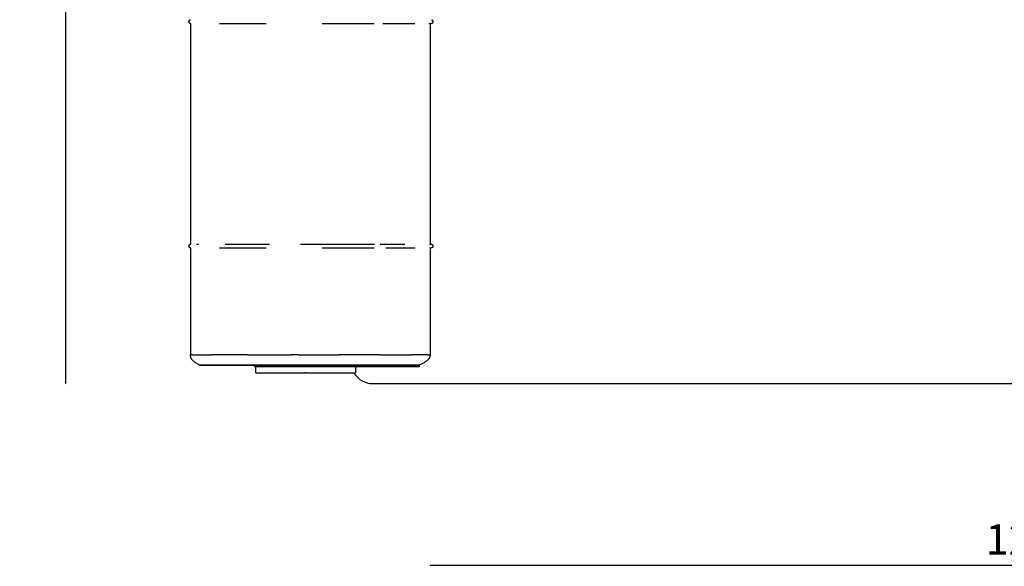
# Model space of a CAD drawing. Units: millimetres. Extents: x 2166 to 2459, y 3120 to 3348.
# Drawn here: x 2166 to 2263, y 3228 to 3282 of the extents above; entities that cross this region are included whole.
import ezdxf

# ---------------------------------------------------------------- set-up
doc = ezdxf.new("R2010")
doc.units = ezdxf.units.MM
doc.header["$MEASUREMENT"] = 0
doc.layers.add('QUOTE', color=3, linetype='Continuous')
doc.layers.add('SUPERFICI - VISIBILE', color=7, linetype='Continuous')
doc.styles.get("Standard").update_dxf_attribs({"font": 'verdana.ttf', "height": 3})
doc.dimstyles.get("Standard").update_dxf_attribs({"dimtxt": 3, "dimasz": 0.18, "dimexe": 0.18, "dimexo": 0.0625, "dimgap": 1, "dimtad": 1, "dimdec": 1, "dimzin": 0, "dimdsep": 46, "dimtxsty": 'Standard', "dimblk": 'ARCHTICK', "dimcen": 0.09, "dimse1": 1, "dimse2": 1, "dimadec": 0, "dimazin": 0, "dimtfac": 1, "dimtdec": 1, "dimtofl": 0, "dimtmove": 0, "dimatfit": 3, "dimfxl": 1, "dimtolj": 1, "dimtzin": 0, "dimarcsym": 0})

# ---------------------------------------------------------------- blocks, each defined once
blk = doc.blocks.new('_ArchTick')
at = {"color": 0, "linetype": 'ByBlock', "const_width": 0.15}
blk.add_lwpolyline([(-0.5, -0.5), (0.5, 0.5)], dxfattribs=at)
blk = doc.blocks.new('*D5')
at = {"layer": 'Defpoints', "color": 0}
for p in [(2350.652, 3343.052), (2182.817, 3270.778), (2350.652, 3270.781)]:
    blk.add_point(p, dxfattribs=at)
at = {"layer": 'QUOTE', "color": 0, "lineweight": -2}
blk.add_line((2182.817, 3343.052), (2350.652, 3343.052), dxfattribs=at)
at = {"layer": 'QUOTE', "color": 0, "lineweight": -2, "xscale": 0.18, "yscale": 0.18, "zscale": 0.18, "rotation": 180}
blk.add_blockref('_ArchTick', (2182.817, 3343.052), dxfattribs=at)
at = {"layer": 'QUOTE', "color": 0, "lineweight": -2, "xscale": 0.18, "yscale": 0.18, "zscale": 0.18}
blk.add_blockref('_ArchTick', (2350.652, 3343.052), dxfattribs=at)
at = {"layer": 'QUOTE', "color": 0, "insert": (2266.734, 3345.621), "char_height": 3, "attachment_point": 5}
blk.add_mtext('\\A1;167.8', dxfattribs=at)
blk = doc.blocks.new('*D6')
at = {"layer": 'Defpoints', "color": 0}
for p in [(2253.083, 3334.502), (2170.406, 3246.033), (2253.083, 3246.033)]:
    blk.add_point(p, dxfattribs=at)
at = {"layer": 'QUOTE', "color": 0, "lineweight": -2}
blk.add_line((2170.406, 3334.502), (2170.406, 3246.033), dxfattribs=at)
at = {"layer": 'QUOTE', "color": 0, "lineweight": -2, "xscale": 0.18, "yscale": 0.18, "zscale": 0.18}
for p, rotation in [((2170.406, 3334.502), 90), ((2170.406, 3246.033), 270)]:
    blk.add_blockref('_ArchTick', p, dxfattribs=dict(at, rotation=rotation))
at = {"layer": 'QUOTE', "color": 0, "insert": (2167.838, 3290.267), "char_height": 3, "attachment_point": 5, "rotation": 90}
blk.add_mtext('\\A1;88.5', dxfattribs=at)
blk = doc.blocks.new('*D10')
at = {"layer": 'Defpoints', "color": 0}
for p in [(2206.554, 3270.776), (2326.914, 3271.281), (2326.914, 3228.021)]:
    blk.add_point(p, dxfattribs=at)
at = {"layer": 'QUOTE', "color": 0, "lineweight": -2}
blk.add_line((2206.554, 3228.021), (2326.914, 3228.021), dxfattribs=at)
at = {"layer": 'QUOTE', "color": 0, "lineweight": -2, "xscale": 0.18, "yscale": 0.18, "zscale": 0.18, "rotation": 180}
blk.add_blockref('_ArchTick', (2206.554, 3228.021), dxfattribs=at)
at = {"layer": 'QUOTE', "color": 0, "lineweight": -2, "xscale": 0.18, "yscale": 0.18, "zscale": 0.18}
blk.add_blockref('_ArchTick', (2326.914, 3228.021), dxfattribs=at)
at = {"layer": 'QUOTE', "color": 0, "insert": (2266.734, 3230.583), "char_height": 3, "attachment_point": 5}
blk.add_mtext('\\A1;120.4', dxfattribs=at)

msp = doc.modelspace()

# ---------------------------------------------------------------- linework, layer by layer
msp.add_arc((2200.877, 3248.253), 2.22, 213.18715, 269.23041)
at = {"layer": 'SUPERFICI - VISIBILE'}
for points in [[(2182.648, 3281.91), (2182.648, 3281.914), (2182.649, 3281.918), (2182.649, 3281.921), (2182.649, 3281.925)], [(2182.648, 3281.905), (2182.648, 3281.91)], [(2182.648, 3281.903), (2182.648, 3281.905)], [(2182.648, 3281.897), (2182.648, 3281.9), (2182.648, 3281.903)], [(2182.648, 3281.891), (2182.648, 3281.897)], [(2182.65, 3281.871), (2182.649, 3281.876), (2182.649, 3281.881), (2182.648, 3281.886), (2182.648, 3281.891)], [(2182.649, 3281.925), (2182.65, 3281.928)], [(2182.65, 3281.928), (2182.651, 3281.932), (2182.651, 3281.935), (2182.652, 3281.939), (2182.653, 3281.942)], [(2182.654, 3281.853), (2182.653, 3281.858), (2182.652, 3281.862), (2182.651, 3281.867), (2182.65, 3281.871)], [(2182.653, 3281.942), (2182.654, 3281.947)], [(2182.654, 3281.947), (2182.655, 3281.951), (2182.657, 3281.955)], [(2182.655, 3281.849), (2182.654, 3281.853)], [(2182.656, 3281.849), (2182.655, 3281.849)], [(2182.661, 3281.834), (2182.659, 3281.838), (2182.658, 3281.841), (2182.657, 3281.845), (2182.656, 3281.849)], [(2182.657, 3281.955), (2182.658, 3281.958)], [(2182.658, 3281.958), (2182.66, 3281.963), (2182.662, 3281.968), (2182.664, 3281.974), (2182.666, 3281.979), (2182.669, 3281.984), (2182.671, 3281.989), (2182.674, 3281.994), (2182.677, 3281.999)], [(2182.662, 3281.831), (2182.661, 3281.834)], [(2182.663, 3281.829), (2182.662, 3281.831)], [(2182.667, 3281.821), (2182.665, 3281.825), (2182.663, 3281.829)], [(2182.683, 3281.793), (2182.68, 3281.796), (2182.678, 3281.799), (2182.676, 3281.803), (2182.674, 3281.806), (2182.672, 3281.81), (2182.67, 3281.813), (2182.668, 3281.817), (2182.667, 3281.821)], [(2182.677, 3281.999), (2182.68, 3282.003)], [(2182.68, 3282.004), (2182.683, 3282.008)], [(2182.68, 3282.003), (2182.68, 3282.004)], [(2182.683, 3282.008), (2182.684, 3282.009)], [(2182.771, 3281.714), (2182.768, 3281.716), (2182.764, 3281.718), (2182.761, 3281.719), (2182.758, 3281.721), (2182.752, 3281.725), (2182.746, 3281.729), (2182.74, 3281.733), (2182.734, 3281.737), (2182.728, 3281.742), (2182.722, 3281.747), (2182.717, 3281.752), (2182.711, 3281.757), (2182.706, 3281.763), (2182.701, 3281.769), (2182.696, 3281.774), (2182.691, 3281.78), (2182.687, 3281.786), (2182.683, 3281.793)], [(2182.684, 3282.009), (2182.687, 3282.014)], [(2182.687, 3282.014), (2182.691, 3282.019)], [(2182.691, 3282.02), (2182.694, 3282.023), (2182.697, 3282.027)], [(2182.691, 3282.019), (2182.691, 3282.02)], [(2182.697, 3282.027), (2182.702, 3282.032)], [(2182.702, 3282.032), (2182.703, 3282.033)], [(2182.703, 3282.033), (2182.708, 3282.039)], [(2182.708, 3282.039), (2182.709, 3282.04)], [(2182.709, 3282.04), (2182.714, 3282.045)], [(2182.714, 3282.045), (2182.718, 3282.049), (2182.722, 3282.053)], [(2182.722, 3282.053), (2182.726, 3282.057), (2182.731, 3282.06)], [(2182.731, 3282.06), (2182.735, 3282.064), (2182.74, 3282.067)], [(2182.74, 3282.067), (2182.741, 3282.068)], [(2182.741, 3282.068), (2182.746, 3282.071), (2182.75, 3282.074)], [(2182.75, 3282.074), (2182.754, 3282.077)], [(2182.754, 3282.077), (2182.757, 3282.079), (2182.761, 3282.08), (2182.764, 3282.082), (2182.767, 3282.084)], [(2182.767, 3282.084), (2182.771, 3282.086)], [(2182.771, 3282.086), (2182.776, 3282.088), (2182.78, 3282.09)], [(2182.776, 3281.712), (2182.771, 3281.714)], [(2182.777, 3281.711), (2182.776, 3281.712)], [(2182.781, 3281.709), (2182.777, 3281.711)], [(2182.78, 3282.09), (2182.784, 3282.092)], [(2182.786, 3281.708), (2182.781, 3281.709)], [(2182.784, 3282.092), (2182.787, 3282.093), (2182.791, 3282.094), (2182.794, 3282.095), (2182.797, 3282.096)], [(2182.793, 3281.705), (2182.789, 3281.706), (2182.786, 3281.708)], [(2182.799, 3281.703), (2182.793, 3281.705)], [(2182.797, 3282.096), (2182.803, 3282.098)], [(2182.802, 3281.702), (2182.799, 3281.703)], [(2182.807, 3281.701), (2182.802, 3281.702)], [(2182.803, 3282.098), (2182.806, 3282.099), (2182.809, 3282.1)], [(2182.803, 3282.098), (2182.803, 3282.098)], [(2182.816, 3281.699), (2182.812, 3281.7), (2182.807, 3281.701)], [(2182.809, 3282.1), (2182.812, 3282.1), (2182.815, 3282.101)], [(2182.809, 3282.1), (2182.809, 3282.1)], [(2182.817, 3259.858), (2182.816, 3281.699)], [(2182.844, 3281.696), (2182.843, 3281.696)], [(2190.306, 3281.696), (2185.672, 3281.696)], [(2201.006, 3281.696), (2195.834, 3281.696)], [(2205.03, 3281.697), (2201.868, 3281.696)], [(2206.498, 3281.693), (2206.418, 3281.694)], [(2206.686, 3282.102), (2206.691, 3282.099), (2206.696, 3282.097), (2206.701, 3282.094), (2206.706, 3282.092), (2206.711, 3282.089), (2206.716, 3282.086), (2206.721, 3282.083), (2206.726, 3282.08), (2206.731, 3282.077), (2206.735, 3282.074), (2206.74, 3282.071), (2206.744, 3282.067), (2206.749, 3282.064), (2206.753, 3282.06), (2206.757, 3282.056), (2206.762, 3282.053), (2206.766, 3282.048), (2206.771, 3282.044), (2206.775, 3282.039), (2206.779, 3282.034), (2206.784, 3282.03), (2206.788, 3282.025), (2206.792, 3282.02), (2206.795, 3282.014), (2206.799, 3282.009), (2206.802, 3282.004), (2206.806, 3281.999), (2206.809, 3281.994), (2206.812, 3281.988), (2206.814, 3281.983), (2206.817, 3281.977), (2206.82, 3281.972), (2206.822, 3281.966), (2206.824, 3281.961), (2206.826, 3281.955), (2206.827, 3281.95), (2206.829, 3281.944), (2206.83, 3281.939), (2206.831, 3281.933), (2206.832, 3281.93), (2206.832, 3281.928), (2206.833, 3281.922), (2206.833, 3281.917), (2206.834, 3281.911), (2206.834, 3281.906), (2206.834, 3281.901), (2206.834, 3281.895), (2206.833, 3281.89), (2206.833, 3281.884), (2206.832, 3281.882), (2206.832, 3281.879), (2206.831, 3281.876), (2206.831, 3281.873), (2206.83, 3281.87), (2206.83, 3281.867), (2206.828, 3281.861), (2206.826, 3281.856), (2206.825, 3281.85), (2206.823, 3281.845), (2206.82, 3281.839), (2206.818, 3281.833), (2206.815, 3281.828), (2206.813, 3281.822), (2206.81, 3281.817), (2206.806, 3281.811), (2206.803, 3281.806), (2206.8, 3281.801), (2206.796, 3281.796), (2206.792, 3281.79), (2206.788, 3281.785), (2206.784, 3281.78), (2206.78, 3281.775), (2206.775, 3281.77), (2206.771, 3281.766), (2206.766, 3281.761), (2206.761, 3281.757), (2206.756, 3281.752), (2206.751, 3281.748), (2206.746, 3281.744), (2206.741, 3281.74), (2206.736, 3281.737), (2206.73, 3281.733), (2206.725, 3281.729), (2206.719, 3281.726), (2206.714, 3281.724), (2206.71, 3281.721), (2206.705, 3281.719), (2206.7, 3281.716), (2206.695, 3281.714), (2206.69, 3281.712), (2206.685, 3281.71), (2206.68, 3281.709), (2206.675, 3281.707), (2206.67, 3281.705), (2206.665, 3281.704), (2206.659, 3281.703), (2206.654, 3281.701), (2206.649, 3281.7), (2206.644, 3281.699), (2206.638, 3281.698), (2206.632, 3281.698), (2206.625, 3281.697), (2206.613, 3281.696), (2206.6, 3281.695), (2206.587, 3281.694), (2206.549, 3281.694), (2206.498, 3281.693)], [(2206.554, 3281.694), (2206.554, 3259.858)], [(2182.648, 3259.667), (2182.648, 3259.671), (2182.649, 3259.674), (2182.649, 3259.678), (2182.649, 3259.682)], [(2182.649, 3259.682), (2182.65, 3259.685)], [(2182.65, 3259.685), (2182.651, 3259.689), (2182.651, 3259.692), (2182.652, 3259.696), (2182.653, 3259.699)], [(2182.653, 3259.699), (2182.654, 3259.704)], [(2182.654, 3259.704), (2182.655, 3259.708), (2182.657, 3259.712)], [(2182.657, 3259.712), (2182.658, 3259.715)], [(2182.658, 3259.715), (2182.66, 3259.72), (2182.662, 3259.725), (2182.664, 3259.73), (2182.666, 3259.735), (2182.669, 3259.741), (2182.671, 3259.746), (2182.674, 3259.75), (2182.677, 3259.755)], [(2182.677, 3259.755), (2182.68, 3259.76)], [(2182.68, 3259.761), (2182.683, 3259.765)], [(2182.68, 3259.76), (2182.68, 3259.761)], [(2182.683, 3259.765), (2182.684, 3259.766)], [(2182.684, 3259.766), (2182.687, 3259.77)], [(2182.687, 3259.77), (2182.691, 3259.776)], [(2182.691, 3259.777), (2182.694, 3259.78), (2182.697, 3259.783)], [(2182.691, 3259.776), (2182.691, 3259.777)], [(2182.697, 3259.783), (2182.702, 3259.789)], [(2182.702, 3259.789), (2182.703, 3259.79)], [(2182.703, 3259.79), (2182.708, 3259.796)], [(2182.708, 3259.796), (2182.709, 3259.797)], [(2182.709, 3259.797), (2182.714, 3259.802)], [(2182.714, 3259.802), (2182.718, 3259.806), (2182.722, 3259.81)], [(2182.722, 3259.81), (2182.726, 3259.813), (2182.731, 3259.817)], [(2182.731, 3259.817), (2182.735, 3259.82), (2182.74, 3259.824)], [(2182.74, 3259.824), (2182.741, 3259.825)], [(2182.741, 3259.825), (2182.746, 3259.828), (2182.75, 3259.831)], [(2182.75, 3259.831), (2182.754, 3259.834)], [(2182.754, 3259.834), (2182.757, 3259.835), (2182.761, 3259.837), (2182.764, 3259.839), (2182.767, 3259.841)], [(2182.767, 3259.841), (2182.771, 3259.843)], [(2182.771, 3259.843), (2182.776, 3259.845), (2182.78, 3259.847)], [(2182.78, 3259.847), (2182.784, 3259.849)], [(2182.784, 3259.849), (2182.787, 3259.85), (2182.791, 3259.851), (2182.794, 3259.852), (2182.797, 3259.853)], [(2182.797, 3259.853), (2182.803, 3259.855)], [(2182.803, 3259.855), (2182.806, 3259.856), (2182.809, 3259.856)], [(2182.803, 3259.855), (2182.803, 3259.855)], [(2182.809, 3259.857), (2182.812, 3259.857), (2182.815, 3259.858)], [(2182.809, 3259.856), (2182.809, 3259.857)], [(2182.815, 3259.858), (2182.816, 3259.858)], [(2182.816, 3259.858), (2182.817, 3259.858)], [(2183.401, 3259.861), (2183.406, 3259.861)], [(2183.406, 3259.861), (2183.418, 3259.861)], [(2183.418, 3259.861), (2183.424, 3259.861)], [(2183.424, 3259.861), (2183.435, 3259.861)], [(2183.435, 3259.861), (2183.441, 3259.861)], [(2183.441, 3259.861), (2183.452, 3259.861)], [(2183.452, 3259.861), (2183.459, 3259.861)], [(2183.459, 3259.861), (2183.469, 3259.861)], [(2183.469, 3259.861), (2183.478, 3259.861)], [(2183.478, 3259.861), (2183.487, 3259.861)], [(2183.487, 3259.861), (2183.496, 3259.861)], [(2183.496, 3259.861), (2183.505, 3259.861)], [(2183.505, 3259.861), (2183.515, 3259.861)], [(2183.515, 3259.861), (2183.523, 3259.861)], [(2183.523, 3259.861), (2183.535, 3259.861)], [(2183.535, 3259.861), (2183.542, 3259.861)], [(2183.542, 3259.861), (2183.554, 3259.861)], [(2183.554, 3259.861), (2183.56, 3259.861)], [(2183.56, 3259.861), (2183.574, 3259.861)], [(2183.574, 3259.861), (2183.58, 3259.861)], [(2186.221, 3259.861), (2186.264, 3259.861)], [(2186.264, 3259.861), (2186.269, 3259.861)], [(2186.269, 3259.861), (2186.308, 3259.861)], [(2186.308, 3259.861), (2186.308, 3259.861)], [(2186.308, 3259.861), (2186.347, 3259.861)], [(2186.347, 3259.861), (2186.351, 3259.861)], [(2186.351, 3259.861), (2186.387, 3259.861)], [(2186.387, 3259.861), (2186.395, 3259.861)], [(2186.395, 3259.861), (2186.426, 3259.861)], [(2186.426, 3259.861), (2186.439, 3259.861)], [(2186.439, 3259.861), (2186.466, 3259.861)], [(2186.466, 3259.861), (2186.484, 3259.861)], [(2186.484, 3259.861), (2186.506, 3259.861)], [(2186.506, 3259.861), (2186.528, 3259.861)], [(2186.528, 3259.861), (2186.546, 3259.861)], [(2186.546, 3259.861), (2186.573, 3259.861)], [(2186.573, 3259.861), (2186.618, 3259.861)], [(2186.618, 3259.861), (2186.658, 3259.861)], [(2186.658, 3259.861), (2186.663, 3259.861)], [(2186.663, 3259.861), (2186.699, 3259.861)], [(2186.699, 3259.861), (2186.707, 3259.861)], [(2186.707, 3259.861), (2186.709, 3259.861)], [(2186.709, 3259.861), (2186.748, 3259.861)], [(2186.748, 3259.861), (2186.754, 3259.861)], [(2186.754, 3259.861), (2186.789, 3259.861)], [(2186.789, 3259.861), (2186.8, 3259.861)], [(2186.8, 3259.861), (2186.83, 3259.861)], [(2186.83, 3259.861), (2186.846, 3259.861)], [(2186.846, 3259.861), (2186.869, 3259.861)], [(2186.869, 3259.861), (2186.892, 3259.861)], [(2186.892, 3259.861), (2186.913, 3259.861)], [(2186.913, 3259.861), (2186.938, 3259.861)], [(2186.938, 3259.861), (2186.954, 3259.861)], [(2186.954, 3259.861), (2186.961, 3259.861)], [(2186.961, 3259.861), (2186.984, 3259.861)], [(2186.984, 3259.861), (2187.008, 3259.861)], [(2187.008, 3259.861), (2187.017, 3259.861)], [(2187.017, 3259.861), (2187.031, 3259.861)], [(2187.031, 3259.861), (2187.048, 3259.861)], [(2187.048, 3259.861), (2187.054, 3259.861)], [(2187.054, 3259.861), (2187.078, 3259.861)], [(2187.078, 3259.861), (2187.101, 3259.861)], [(2187.101, 3259.861), (2187.111, 3259.861)], [(2187.111, 3259.861), (2187.125, 3259.861)], [(2187.125, 3259.861), (2187.143, 3259.861)], [(2187.143, 3259.861), (2187.148, 3259.861)], [(2187.148, 3259.861), (2187.172, 3259.861)], [(2187.172, 3259.861), (2187.195, 3259.861)], [(2187.195, 3259.861), (2187.197, 3259.861)], [(2187.197, 3259.861), (2187.219, 3259.861)], [(2187.219, 3259.861), (2187.243, 3259.861)], [(2187.243, 3259.861), (2187.266, 3259.861)], [(2187.266, 3259.861), (2187.29, 3259.861)], [(2187.29, 3259.861), (2187.314, 3259.861)], [(2187.314, 3259.861), (2187.335, 3259.861)], [(2187.335, 3259.861), (2187.362, 3259.861)], [(2187.362, 3259.861), (2187.377, 3259.861)], [(2187.377, 3259.861), (2187.386, 3259.861)], [(2187.386, 3259.861), (2187.42, 3259.861)], [(2187.42, 3259.861), (2187.434, 3259.861)], [(2187.434, 3259.861), (2187.458, 3259.861)], [(2187.458, 3259.861), (2187.482, 3259.861)], [(2187.482, 3259.861), (2187.506, 3259.861)], [(2187.506, 3259.861), (2187.53, 3259.861)], [(2187.53, 3259.861), (2187.55, 3259.861)], [(2187.55, 3259.861), (2187.578, 3259.861)], [(2187.578, 3259.861), (2187.585, 3259.861)], [(2187.585, 3259.861), (2187.603, 3259.861)], [(2187.603, 3259.861), (2187.638, 3259.861)], [(2187.638, 3259.861), (2187.651, 3259.861)], [(2187.651, 3259.861), (2187.676, 3259.861)], [(2187.676, 3259.861), (2187.7, 3259.861)], [(2187.7, 3259.861), (2187.725, 3259.861)], [(2187.725, 3259.861), (2187.749, 3259.861)], [(2187.749, 3259.861), (2187.76, 3259.861)], [(2187.76, 3259.861), (2187.798, 3259.861)], [(2187.798, 3259.861), (2187.814, 3259.861)], [(2187.814, 3259.861), (2187.823, 3259.861)], [(2187.823, 3259.861), (2187.849, 3259.861)], [(2187.849, 3259.861), (2187.872, 3259.861)], [(2187.872, 3259.861), (2187.897, 3259.861)], [(2187.897, 3259.861), (2187.921, 3259.861)], [(2187.921, 3259.861), (2187.946, 3259.861)], [(2187.946, 3259.861), (2187.971, 3259.861)], [(2187.971, 3259.861), (2187.992, 3259.861)], [(2187.992, 3259.861), (2188.02, 3259.861)], [(2188.02, 3259.861), (2188.027, 3259.861)], [(2188.027, 3259.861), (2188.045, 3259.861)], [(2188.045, 3259.861), (2188.081, 3259.861)], [(2188.081, 3259.861), (2188.095, 3259.861)], [(2188.095, 3259.861), (2188.12, 3259.861)], [(2188.12, 3259.861), (2188.145, 3259.861)], [(2188.145, 3259.861), (2188.17, 3259.861)], [(2188.17, 3259.861), (2188.195, 3259.861)], [(2188.195, 3259.861), (2188.207, 3259.861)], [(2188.207, 3259.861), (2188.245, 3259.861)], [(2188.245, 3259.861), (2188.262, 3259.861)], [(2188.262, 3259.861), (2188.27, 3259.861)], [(2188.27, 3259.861), (2188.298, 3259.861)], [(2188.298, 3259.861), (2188.321, 3259.861)], [(2188.321, 3259.861), (2188.346, 3259.861)], [(2188.346, 3259.861), (2188.371, 3259.861)], [(2188.371, 3259.861), (2188.396, 3259.861)], [(2188.396, 3259.861), (2188.422, 3259.861)], [(2188.422, 3259.861), (2188.445, 3259.861)], [(2188.445, 3259.861), (2188.472, 3259.861)], [(2188.472, 3259.861), (2188.481, 3259.861)], [(2188.481, 3259.861), (2188.497, 3259.861)], [(2188.497, 3259.861), (2188.536, 3259.861)], [(2188.536, 3259.861), (2188.548, 3259.861)], [(2188.548, 3259.861), (2188.574, 3259.861)], [(2188.574, 3259.861), (2188.599, 3259.861)], [(2188.599, 3259.861), (2188.624, 3259.861)], [(2188.624, 3259.861), (2188.65, 3259.861)], [(2188.65, 3259.861), (2188.665, 3259.861)], [(2188.665, 3259.861), (2188.701, 3259.861)], [(2188.701, 3259.861), (2188.721, 3259.861)], [(2188.721, 3259.861), (2188.752, 3259.861)], [(2188.752, 3259.861), (2188.758, 3259.861)], [(2188.758, 3259.861), (2188.777, 3259.861)], [(2188.777, 3259.861), (2188.814, 3259.861)], [(2188.814, 3259.861), (2188.829, 3259.861)], [(2188.829, 3259.861), (2188.854, 3259.861)], [(2188.854, 3259.861), (2188.88, 3259.861)], [(2188.88, 3259.861), (2188.905, 3259.861)], [(2188.905, 3259.861), (2188.931, 3259.861)], [(2188.931, 3259.861), (2188.945, 3259.861)], [(2188.945, 3259.861), (2188.982, 3259.861)], [(2188.982, 3259.861), (2188.992, 3259.861)], [(2188.992, 3259.861), (2189.008, 3259.861)], [(2189.008, 3259.861), (2189.039, 3259.861)], [(2189.039, 3259.861), (2189.059, 3259.861)], [(2189.059, 3259.861), (2189.087, 3259.861)], [(2189.087, 3259.861), (2189.111, 3259.861)], [(2189.111, 3259.861), (2189.136, 3259.861)], [(2189.136, 3259.861), (2189.162, 3259.861)], [(2189.162, 3259.861), (2189.188, 3259.861)], [(2189.188, 3259.861), (2189.214, 3259.861)], [(2189.214, 3259.861), (2189.229, 3259.861)], [(2189.229, 3259.861), (2189.265, 3259.861)], [(2189.265, 3259.861), (2189.276, 3259.861)], [(2189.276, 3259.861), (2189.317, 3259.861)], [(2189.317, 3259.861), (2189.324, 3259.861)], [(2189.324, 3259.861), (2189.342, 3259.861)], [(2189.342, 3259.861), (2189.371, 3259.861)], [(2189.371, 3259.861), (2189.394, 3259.861)], [(2189.394, 3259.861), (2189.42, 3259.861)], [(2189.42, 3259.861), (2189.445, 3259.861)], [(2189.445, 3259.861), (2189.467, 3259.861)], [(2189.467, 3259.861), (2189.497, 3259.861)], [(2189.497, 3259.861), (2189.515, 3259.861)], [(2189.515, 3259.861), (2189.542, 3259.861)], [(2189.542, 3259.861), (2189.563, 3259.861)], [(2189.563, 3259.861), (2189.587, 3259.861)], [(2189.587, 3259.861), (2189.611, 3259.861)], [(2189.611, 3259.861), (2189.632, 3259.861)], [(2189.632, 3259.861), (2189.659, 3259.861)], [(2189.659, 3259.861), (2189.677, 3259.861)], [(2189.677, 3259.861), (2189.708, 3259.861)], [(2189.708, 3259.861), (2189.722, 3259.861)], [(2189.722, 3259.861), (2189.756, 3259.861)], [(2189.756, 3259.861), (2189.767, 3259.861)], [(2189.767, 3259.861), (2189.812, 3259.861)], [(2189.812, 3259.861), (2189.853, 3259.861)], [(2189.853, 3259.861), (2189.857, 3259.861)], [(2189.857, 3259.861), (2189.901, 3259.861)], [(2189.901, 3259.861), (2189.902, 3259.861)], [(2189.902, 3259.861), (2189.947, 3259.861)], [(2189.947, 3259.861), (2189.95, 3259.861)], [(2189.95, 3259.861), (2189.992, 3259.861)], [(2189.992, 3259.861), (2189.999, 3259.861)], [(2189.999, 3259.861), (2190.036, 3259.861)], [(2190.036, 3259.861), (2190.047, 3259.861)], [(2190.047, 3259.861), (2190.088, 3259.861)], [(2190.088, 3259.861), (2190.096, 3259.861)], [(2190.096, 3259.861), (2190.113, 3259.861)], [(2190.113, 3259.861), (2190.145, 3259.861)], [(2190.145, 3259.861), (2190.164, 3259.861)], [(2190.164, 3259.861), (2190.194, 3259.861)], [(2190.194, 3259.861), (2190.215, 3259.861)], [(2190.215, 3259.861), (2190.243, 3259.861)], [(2190.243, 3259.861), (2190.266, 3259.861)], [(2190.266, 3259.861), (2190.292, 3259.861)], [(2190.292, 3259.861), (2190.317, 3259.861)], [(2190.317, 3259.861), (2190.343, 3259.861)], [(2190.343, 3259.861), (2190.368, 3259.861)], [(2190.368, 3259.861), (2190.393, 3259.861)], [(2190.393, 3259.861), (2190.419, 3259.861)], [(2190.419, 3259.861), (2190.444, 3259.861)], [(2190.444, 3259.861), (2190.469, 3259.861)], [(2190.469, 3259.861), (2190.495, 3259.861)], [(2190.495, 3259.861), (2190.52, 3259.861)], [(2190.52, 3259.861), (2190.545, 3259.861)], [(2190.545, 3259.861), (2190.583, 3259.861)], [(2190.583, 3259.861), (2190.588, 3259.861)], [(2190.588, 3259.861), (2190.621, 3259.861)], [(2193.711, 3259.861), (2198.144, 3259.861)], [(2198.144, 3259.861), (2198.158, 3259.861)], [(2198.158, 3259.861), (2198.242, 3259.861)], [(2198.242, 3259.861), (2198.256, 3259.861)], [(2198.256, 3259.861), (2198.546, 3259.861)], [(2198.546, 3259.861), (2199.011, 3259.861)], [(2199.011, 3259.861), (2199.019, 3259.861)], [(2199.019, 3259.861), (2199.072, 3259.861)], [(2199.072, 3259.861), (2199.106, 3259.861)], [(2199.106, 3259.861), (2199.138, 3259.861)], [(2199.138, 3259.861), (2199.153, 3259.861)], [(2199.153, 3259.861), (2201.035, 3259.861)], [(2201.589, 3259.86), (2203.272, 3259.86)], [(2203.272, 3259.86), (2203.3, 3259.86)], [(2203.3, 3259.86), (2203.646, 3259.86)], [(2203.646, 3259.86), (2203.804, 3259.86)], [(2203.804, 3259.86), (2203.81, 3259.86)], [(2203.81, 3259.86), (2203.836, 3259.861)], [(2203.836, 3259.861), (2203.938, 3259.861)], [(2203.938, 3259.861), (2203.963, 3259.861)], [(2203.963, 3259.861), (2203.969, 3259.861)], [(2203.969, 3259.861), (2204.057, 3259.861)], [(2206.494, 3259.858), (2206.51, 3259.858)], [(2206.554, 3259.898), (2206.601, 3259.886), (2206.637, 3259.876), (2206.649, 3259.872), (2206.662, 3259.868), (2206.674, 3259.863), (2206.68, 3259.861), (2206.686, 3259.858), (2206.691, 3259.856), (2206.696, 3259.854), (2206.701, 3259.851), (2206.706, 3259.848), (2206.711, 3259.846), (2206.716, 3259.843), (2206.721, 3259.84), (2206.726, 3259.837), (2206.731, 3259.834), (2206.735, 3259.831), (2206.74, 3259.827), (2206.744, 3259.824), (2206.749, 3259.82), (2206.753, 3259.817), (2206.757, 3259.813), (2206.762, 3259.809), (2206.766, 3259.805), (2206.771, 3259.8), (2206.775, 3259.796), (2206.779, 3259.791), (2206.784, 3259.786), (2206.788, 3259.781), (2206.792, 3259.776), (2206.795, 3259.771), (2206.799, 3259.766), (2206.802, 3259.761), (2206.806, 3259.756), (2206.809, 3259.75), (2206.812, 3259.745), (2206.814, 3259.74), (2206.817, 3259.734), (2206.82, 3259.728), (2206.822, 3259.723), (2206.824, 3259.718), (2206.826, 3259.712), (2206.827, 3259.707), (2206.829, 3259.701), (2206.83, 3259.696), (2206.831, 3259.69), (2206.832, 3259.687), (2206.832, 3259.684), (2206.833, 3259.679), (2206.833, 3259.674), (2206.834, 3259.668), (2206.834, 3259.663), (2206.834, 3259.657), (2206.834, 3259.652), (2206.833, 3259.647), (2206.833, 3259.641), (2206.832, 3259.638), (2206.832, 3259.635), (2206.831, 3259.633), (2206.831, 3259.63), (2206.83, 3259.627), (2206.83, 3259.624), (2206.828, 3259.618), (2206.826, 3259.613), (2206.825, 3259.607), (2206.823, 3259.601), (2206.82, 3259.596), (2206.818, 3259.59), (2206.815, 3259.585), (2206.813, 3259.579), (2206.81, 3259.573), (2206.806, 3259.568), (2206.803, 3259.563), (2206.8, 3259.557), (2206.796, 3259.552), (2206.792, 3259.547), (2206.788, 3259.542), (2206.784, 3259.537), (2206.78, 3259.532), (2206.775, 3259.527), (2206.771, 3259.522), (2206.766, 3259.518), (2206.761, 3259.513), (2206.756, 3259.509), (2206.751, 3259.505), (2206.746, 3259.501), (2206.741, 3259.497), (2206.736, 3259.493), (2206.73, 3259.49), (2206.725, 3259.486), (2206.719, 3259.483), (2206.714, 3259.48), (2206.71, 3259.478), (2206.705, 3259.475), (2206.7, 3259.473), (2206.695, 3259.471), (2206.69, 3259.469), (2206.685, 3259.467), (2206.68, 3259.465), (2206.675, 3259.464), (2206.67, 3259.462), (2206.665, 3259.461), (2206.659, 3259.459), (2206.654, 3259.458), (2206.649, 3259.457), (2206.644, 3259.456), (2206.638, 3259.455), (2206.632, 3259.454), (2206.625, 3259.454), (2206.613, 3259.452), (2206.6, 3259.452), (2206.587, 3259.451), (2206.549, 3259.45), (2206.498, 3259.45)], [(2206.51, 3259.858), (2206.511, 3259.858)], [(2206.511, 3259.858), (2206.513, 3259.858)], [(2206.513, 3259.858), (2206.517, 3259.858)], [(2206.517, 3259.858), (2206.542, 3259.858)], [(2206.542, 3259.858), (2206.544, 3259.858)], [(2206.544, 3259.858), (2206.545, 3259.858)], [(2206.545, 3259.858), (2206.549, 3259.858)], [(2206.549, 3259.858), (2206.55, 3259.858)], [(2206.55, 3259.858), (2206.554, 3259.858)], [(2206.554, 3259.955), (2206.559, 3259.951), (2206.564, 3259.947), (2206.569, 3259.943), (2206.574, 3259.939), (2206.579, 3259.935), (2206.583, 3259.93), (2206.588, 3259.926), (2206.592, 3259.921), (2206.596, 3259.916), (2206.6, 3259.911), (2206.604, 3259.906), (2206.608, 3259.901), (2206.612, 3259.896), (2206.615, 3259.891), (2206.619, 3259.885), (2206.622, 3259.88)], [(2206.554, 3259.858), (2206.558, 3259.858)], [(2206.554, 3259.858), (2206.554, 3259.858)], [(2206.558, 3259.858), (2206.559, 3259.858)], [(2206.559, 3259.858), (2206.562, 3259.858)], [(2206.562, 3259.858), (2206.564, 3259.858)], [(2206.564, 3259.858), (2206.57, 3259.859)], [(2206.57, 3259.859), (2206.573, 3259.859)], [(2206.57, 3259.859), (2206.57, 3259.859)], [(2206.573, 3259.859), (2206.573, 3259.859)], [(2206.573, 3259.859), (2206.576, 3259.859)], [(2206.576, 3259.859), (2206.576, 3259.859)], [(2206.576, 3259.859), (2206.579, 3259.859)], [(2206.579, 3259.859), (2206.579, 3259.859)], [(2206.579, 3259.859), (2206.581, 3259.859)], [(2206.581, 3259.859), (2206.582, 3259.859)], [(2206.582, 3259.859), (2206.583, 3259.859)], [(2206.583, 3259.859), (2206.584, 3259.859)], [(2206.584, 3259.859), (2206.585, 3259.859)], [(2206.585, 3259.859), (2206.584, 3259.859)], [(2206.586, 3259.859), (2206.585, 3259.859)], [(2206.585, 3259.859), (2206.585, 3259.859)], [(2206.585, 3259.859), (2206.587, 3259.859)], [(2206.586, 3259.859), (2206.587, 3259.859)], [(2206.586, 3259.859), (2206.586, 3259.859)], [(2206.587, 3259.859), (2206.588, 3259.86)], [(2206.587, 3259.859), (2206.587, 3259.859)], [(2206.587, 3259.859), (2206.587, 3259.859)], [(2182.648, 3259.661), (2182.648, 3259.667)], [(2182.648, 3259.66), (2182.648, 3259.661)], [(2182.648, 3259.653), (2182.648, 3259.657), (2182.648, 3259.66)], [(2182.648, 3259.648), (2182.648, 3259.653)], [(2182.65, 3259.628), (2182.649, 3259.633), (2182.649, 3259.638), (2182.648, 3259.643), (2182.648, 3259.648)], [(2182.654, 3259.61), (2182.653, 3259.614), (2182.652, 3259.619), (2182.651, 3259.623), (2182.65, 3259.628)], [(2182.655, 3259.606), (2182.654, 3259.61)], [(2182.656, 3259.605), (2182.655, 3259.606)], [(2182.661, 3259.591), (2182.659, 3259.594), (2182.658, 3259.598), (2182.657, 3259.602), (2182.656, 3259.605)], [(2182.662, 3259.587), (2182.661, 3259.591)], [(2182.663, 3259.586), (2182.662, 3259.587)], [(2182.667, 3259.577), (2182.665, 3259.582), (2182.663, 3259.586)], [(2182.683, 3259.549), (2182.68, 3259.553), (2182.678, 3259.556), (2182.676, 3259.56), (2182.674, 3259.563), (2182.672, 3259.567), (2182.67, 3259.57), (2182.668, 3259.574), (2182.667, 3259.577)], [(2182.771, 3259.471), (2182.768, 3259.473), (2182.764, 3259.474), (2182.761, 3259.476), (2182.758, 3259.478), (2182.752, 3259.482), (2182.746, 3259.486), (2182.74, 3259.49), (2182.734, 3259.494), (2182.728, 3259.499), (2182.722, 3259.504), (2182.717, 3259.509), (2182.711, 3259.514), (2182.706, 3259.52), (2182.701, 3259.525), (2182.696, 3259.531), (2182.691, 3259.537), (2182.687, 3259.543), (2182.683, 3259.549)], [(2182.776, 3259.468), (2182.771, 3259.471)], [(2182.777, 3259.468), (2182.776, 3259.468)], [(2182.781, 3259.466), (2182.777, 3259.468)], [(2182.786, 3259.464), (2182.781, 3259.466)], [(2182.793, 3259.462), (2182.789, 3259.463), (2182.786, 3259.464)], [(2182.799, 3259.46), (2182.793, 3259.462)], [(2182.802, 3259.459), (2182.799, 3259.46)], [(2182.807, 3259.458), (2182.802, 3259.459)], [(2182.817, 3259.456), (2182.812, 3259.456), (2182.807, 3259.458)], [(2182.817, 3248.883), (2182.817, 3259.456)], [(2182.844, 3259.453), (2182.843, 3259.453)], [(2190.306, 3259.453), (2185.672, 3259.453)], [(2201.006, 3259.453), (2195.834, 3259.453)], [(2205.03, 3259.454), (2202.17, 3259.453)], [(2206.554, 3259.45), (2206.554, 3248.883)], [(2183.706, 3247.864), (2183.696, 3247.867), (2183.687, 3247.87), (2183.669, 3247.878), (2183.648, 3247.887), (2183.627, 3247.897), (2183.602, 3247.909), (2183.578, 3247.922), (2183.529, 3247.948), (2183.475, 3247.98), (2183.422, 3248.013), (2183.367, 3248.049), (2183.314, 3248.087), (2183.264, 3248.123), (2183.216, 3248.16), (2183.168, 3248.199), (2183.121, 3248.238), (2183.08, 3248.275), (2183.04, 3248.314), (2183.005, 3248.35), (2182.988, 3248.368), (2182.971, 3248.387), (2182.959, 3248.401), (2182.948, 3248.415), (2182.936, 3248.429), (2182.925, 3248.443), (2182.915, 3248.458), (2182.905, 3248.473), (2182.895, 3248.488), (2182.885, 3248.503), (2182.877, 3248.517), (2182.87, 3248.531), (2182.863, 3248.545), (2182.856, 3248.56), (2182.85, 3248.575), (2182.844, 3248.589), (2182.838, 3248.604), (2182.833, 3248.619), (2182.829, 3248.635), (2182.825, 3248.65), (2182.821, 3248.666), (2182.818, 3248.681), (2182.816, 3248.697), (2182.814, 3248.713), (2182.812, 3248.729), (2182.811, 3248.744), (2182.81, 3248.762), (2182.81, 3248.779), (2182.81, 3248.796), (2182.81, 3248.814), (2182.812, 3248.831), (2182.813, 3248.848), (2182.815, 3248.866), (2182.817, 3248.883)], [(2182.983, 3248.883), (2182.817, 3248.883)], [(2182.983, 3248.883), (2184.876, 3248.883)], [(2188.437, 3248.883), (2184.876, 3248.883)], [(2188.437, 3248.883), (2192.704, 3248.883)], [(2192.726, 3248.883), (2192.704, 3248.883)], [(2192.726, 3248.883), (2192.741, 3248.883)], [(2193.459, 3248.883), (2192.741, 3248.883)], [(2193.459, 3248.883), (2193.466, 3248.883)], [(2193.485, 3248.883), (2193.466, 3248.883)], [(2193.485, 3248.883), (2197.516, 3248.883)], [(2201.569, 3248.883), (2197.516, 3248.883)], [(2201.569, 3248.883), (2204.721, 3248.883)], [(2206.351, 3248.883), (2204.721, 3248.883)], [(2205.755, 3247.991), (2205.67, 3247.949), (2205.631, 3247.93), (2205.591, 3247.913), (2205.555, 3247.898), (2205.52, 3247.884), (2205.49, 3247.874), (2205.476, 3247.869), (2205.461, 3247.865)], [(2206.542, 3248.883), (2206.542, 3248.867), (2206.542, 3248.851), (2206.541, 3248.835), (2206.54, 3248.82), (2206.538, 3248.804), (2206.537, 3248.788), (2206.535, 3248.772), (2206.532, 3248.757), (2206.53, 3248.742), (2206.527, 3248.728), (2206.523, 3248.714), (2206.52, 3248.699), (2206.516, 3248.685), (2206.511, 3248.671), (2206.507, 3248.657), (2206.502, 3248.643), (2206.497, 3248.629), (2206.491, 3248.616), (2206.485, 3248.603), (2206.479, 3248.59), (2206.472, 3248.576), (2206.465, 3248.564), (2206.458, 3248.551), (2206.45, 3248.538), (2206.442, 3248.525), (2206.433, 3248.512), (2206.424, 3248.499), (2206.415, 3248.487), (2206.406, 3248.474), (2206.396, 3248.462), (2206.386, 3248.45), (2206.376, 3248.438), (2206.362, 3248.424), (2206.349, 3248.41), (2206.335, 3248.396), (2206.322, 3248.382), (2206.293, 3248.355), (2206.264, 3248.329), (2206.228, 3248.299), (2206.191, 3248.269), (2206.154, 3248.241), (2206.116, 3248.213), (2206.074, 3248.183), (2206.031, 3248.154), (2205.944, 3248.098), (2205.851, 3248.043), (2205.803, 3248.017), (2205.756, 3247.992)], [(2206.351, 3248.883), (2206.542, 3248.883)], [(2206.371, 3248.434), (2206.364, 3248.425)], [(2206.37, 3248.432), (2206.364, 3248.425)], [(2206.374, 3248.437), (2206.374, 3248.436)], [(2206.44, 3248.522), (2206.438, 3248.52)], [(2206.452, 3248.542), (2206.451, 3248.539)], [(2206.455, 3248.546), (2206.452, 3248.542)], [(2206.453, 3248.543), (2206.452, 3248.542)], [(2206.457, 3248.549), (2206.455, 3248.546)], [(2206.483, 3248.598), (2206.478, 3248.588), (2206.472, 3248.577), (2206.467, 3248.567), (2206.461, 3248.557)], [(2206.465, 3248.564), (2206.464, 3248.562)], [(2206.486, 3248.606), (2206.483, 3248.598)], [(2206.486, 3248.606), (2206.483, 3248.598)], [(2206.49, 3248.614), (2206.486, 3248.606)], [(2206.542, 3248.883), (2206.542, 3248.864), (2206.541, 3248.846), (2206.54, 3248.828), (2206.539, 3248.81), (2206.537, 3248.793), (2206.535, 3248.775), (2206.532, 3248.758), (2206.529, 3248.741), (2206.526, 3248.725), (2206.522, 3248.709), (2206.518, 3248.693), (2206.513, 3248.677), (2206.508, 3248.661), (2206.503, 3248.646), (2206.497, 3248.63), (2206.49, 3248.615)], [(2205.453, 3247.864), (2183.706, 3247.864)], [(2183.747, 3247.832), (2183.742, 3247.848), (2183.737, 3247.864)], [(2183.746, 3247.864), (2183.747, 3247.832)], [(2199.138, 3247.832), (2183.747, 3247.832)], [(2189.171, 3247.679), (2189.171, 3247.832)], [(2199.138, 3247.679), (2189.171, 3247.679)], [(2189.265, 3247.097), (2189.265, 3247.679)], [(2189.266, 3247.097), (2194.131, 3247.097)], [(2193.708, 3247.087), (2193.708, 3247.097)], [(2193.712, 3247.087), (2193.714, 3247.097)], [(2193.748, 3247.097), (2193.771, 3247.089)], [(2194.277, 3247.097), (2194.131, 3247.097)], [(2194.277, 3247.097), (2199.138, 3247.097)], [(2198.515, 3247.832), (2200.394, 3247.832)], [(2199.019, 3247.089), (2199.019, 3247.097)], [(2199.019, 3247.089), (2199.019, 3247.085)], [(2199.019, 3247.063), (2199.019, 3247.085)], [(2199.019, 3247.063), (2199.019, 3247.059)], [(2199.019, 3247.038), (2199.019, 3247.059)], [(2199.138, 3247.832), (2199.138, 3247.097)], [(2205.461, 3247.679), (2199.138, 3247.679)], [(2200.394, 3247.832), (2200.294, 3247.864)], [(2200.385, 3247.864), (2200.394, 3247.832)], [(2200.394, 3247.832), (2202.057, 3247.832)], [(2202.057, 3247.832), (2201.97, 3247.864)], [(2202.048, 3247.864), (2202.057, 3247.832)], [(2202.057, 3247.832), (2203.439, 3247.832)], [(2203.439, 3247.832), (2203.37, 3247.864)], [(2203.432, 3247.864), (2203.439, 3247.832)], [(2203.439, 3247.832), (2204.492, 3247.832)], [(2204.492, 3247.832), (2204.442, 3247.864)], [(2204.487, 3247.864), (2204.492, 3247.832)], [(2204.492, 3247.832), (2205.173, 3247.832)], [(2205.173, 3247.832), (2205.145, 3247.864)], [(2205.17, 3247.864), (2205.173, 3247.832)], [(2205.173, 3247.832), (2205.454, 3247.832)], [(2205.454, 3247.832), (2205.452, 3247.848), (2205.449, 3247.864)], [(2205.453, 3247.864), (2205.454, 3247.832)], [(2205.454, 3247.832), (2205.461, 3247.832)], [(2205.461, 3247.865), (2205.456, 3247.864)], [(2205.461, 3247.832), (2205.461, 3247.865)], [(2205.461, 3247.832), (2205.461, 3247.679)], [(2200.847, 3246.033), (2266.78, 3246.033)]]:
    msp.add_lwpolyline(points, dxfattribs=at)
msp.add_polyline3d([(2206.554, 3248.883, 0), (2206.554, 3248.883, 0), (2206.554, 3248.883, 0), (2206.554, 3248.883, 0), (2206.554, 3248.883, 0), (2206.554, 3248.883, 0), (2206.554, 3248.883, 0), (2206.552, 3248.883, 0), (2206.542, 3248.883, 0)], dxfattribs=at)

# ---------------------------------------------------------------- dimensions: what is measured, and where the dimension line sits
at = {"layer": 'QUOTE'}
for base, p1, p2, picture, middle in [((2350.652, 3343.052), (2182.817, 3270.778), (2350.652, 3270.781), '*D5', (2266.734, 3345.621)), ((2326.914, 3228.021), (2206.554, 3270.776), (2326.914, 3271.281), '*D10', (2266.734, 3230.583))]:
    dim = msp.add_linear_dim(base=base, p1=p1, p2=p2, dimstyle='Standard', dxfattribs=at)
    dim.commit()
    dim.dimension.update_dxf_attribs({"geometry": picture, "text_midpoint": middle})
dim = msp.add_linear_dim(base=(2170.406, 3246.033), p1=(2253.083, 3334.502), p2=(2253.083, 3246.033), angle=90, dimstyle='Standard', dxfattribs=at)
dim.commit()
dim.dimension.update_dxf_attribs({"geometry": '*D6', "text_midpoint": (2167.838, 3290.267)})

doc.saveas('drawing.dxf')
